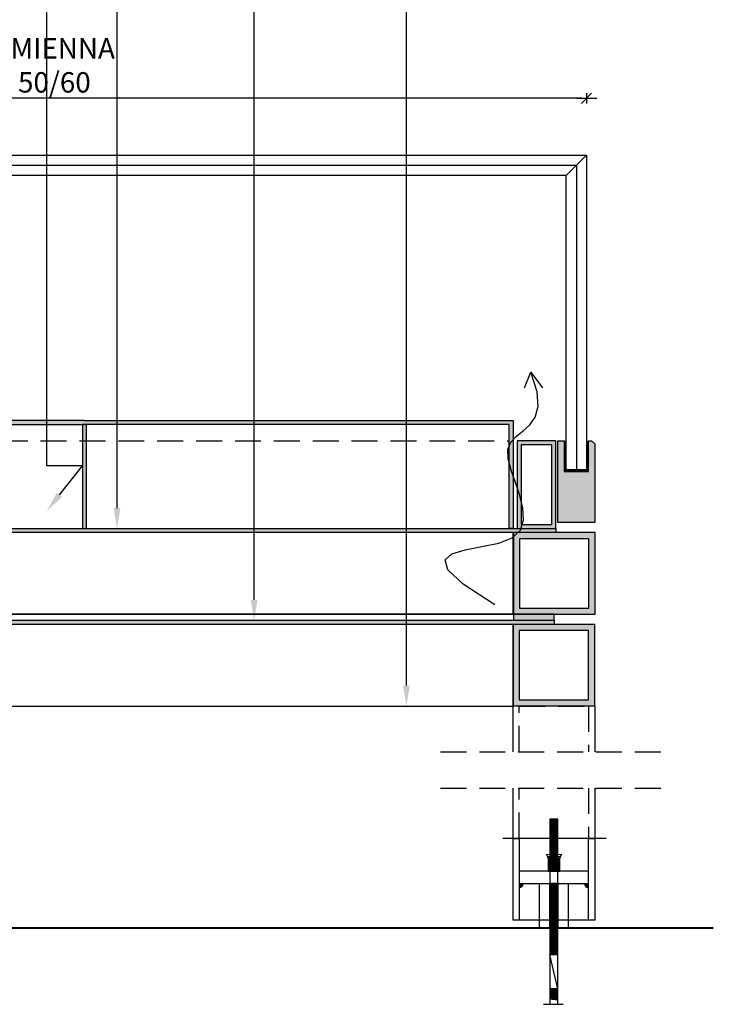
# Model space of a CAD drawing. Units: centimetres. Extents: x -13626 to 3450, y -2704 to 11539.
# Drawn here: x -335 to -301, y 2364 to 2412 of the extents above; entities that cross this region are included whole.
import ezdxf
from ezdxf import colors
from ezdxf.entities.mleader import LeaderData, LeaderLine
from ezdxf.math import Vec2, Vec3

# ---------------------------------------------------------------- set-up
doc = ezdxf.new("R2010")
doc.units = ezdxf.units.CM
doc.linetypes.add('DASHED', pattern=[19.05, 12.7, -6.35])
for name, color, linetype in [('A.ME.WI4', 8, 'Continuous'), ('A_02_przekroj', 4, 'Continuous'), ('A_10_zelbet', 1, 'Continuous'), ('A_12_okna', 3, 'Continuous'), ('A_20_widok', 152, 'Continuous'), ('A_20_widok_powyzej', 5, 'DASHED'), ('A_40_opis', 3, 'Continuous'), ('A_44_wymiary', 145, 'Continuous'), ('A_80_meble', 161, 'Continuous')]:
    doc.layers.add(name, color=color, linetype=linetype)
doc.styles.add('PL_TXT_5', font='romans.shx', dxfattribs={"width": 0.6, "height": 1})
doc.styles.get("Standard").update_dxf_attribs({"font": 'arial.ttf'})
doc.dimstyles.new('PL_DIM_5', dxfattribs={"dimtxt": 1, "dimasz": 0.25, "dimexe": 0, "dimexo": 0, "dimgap": 0.25, "dimtad": 1, "dimdec": 1, "dimrnd": 0.1, "dimdsep": 46, "dimtxsty": 'PL_TXT_5', "dimblk": 'KRES', "dimcen": 0, "dimse1": 1, "dimse2": 1, "dimclrd": 256, "dimclre": 256, "dimclrt": 3, "dimazin": 0, "dimtfac": 1, "dimtdec": 1, "dimtofl": 0, "dimtmove": 2, "dimatfit": 3, "dimldrblk": 'KRES', "dimfxl": 1, "dimtolj": 1, "dimarcsym": 0})

# ---------------------------------------------------------------- blocks, each defined once
blk = doc.blocks.new('KRES')
for p, q in [((-2, 0), (2, 0)), ((1, 1), (-1, -1)), ((0, 1), (0, -1))]:
    blk.add_line(p, q)
blk = doc.blocks.new('*D1117')
at = {"layer": 'A_44_wymiary', "lineweight": -2, "transparency": 16777216}
blk.add_line((-307.149, 2408.277), (-355.849, 2408.277), dxfattribs=at)
at = {"layer": 'A_44_wymiary', "lineweight": -2, "transparency": 16777216, "xscale": 0.25, "yscale": 0.25, "zscale": 0.25, "rotation": 180}
blk.add_blockref('KRES', (-356.099, 2408.277), dxfattribs=at)
at = {"layer": 'A_44_wymiary', "lineweight": -2, "transparency": 16777216, "xscale": 0.25, "yscale": 0.25, "zscale": 0.25}
blk.add_blockref('KRES', (-306.899, 2408.277), dxfattribs=at)
at = {"layer": 'A_44_wymiary', "color": 3, "transparency": 16777216, "insert": (-332.978, 2409.893), "char_height": 1, "attachment_point": 5, "style": 'PL_TXT_5'}
blk.add_mtext('\\A1;ZMIENNA 50/60', dxfattribs=at)

msp = doc.modelspace()

# ---------------------------------------------------------------- hatches: boundary and pattern name
at = {"layer": 'A_20_widok', "transparency": 33554559}
h = msp.add_hatch(color=256, dxfattribs=at)
h.dxf.hatch_style = 1
h.paths.add_polyline_path([(-331.6, 2387.193), (-331.4, 2387.193), (-331.4, 2392.293), (-331.6, 2392.293)], flags=17)
h.paths.add_polyline_path([(-331.5, 2392.493), (-352.501, 2392.493), (-352.501, 2390.393), (-352.501, 2387.193), (-352.301, 2387.193), (-352.301, 2392.293), (-331.5, 2392.293), (-310.698, 2392.293), (-310.698, 2387.193), (-310.498, 2387.193), (-310.498, 2390.393), (-310.498, 2392.493)])
h = msp.add_hatch(color=256, dxfattribs=at)
h.dxf.hatch_style = 1
h.paths.add_polyline_path([(-308.599, 2391.293), (-310.098, 2391.293), (-310.098, 2387.393), (-308.599, 2387.393)], flags=16)
h.paths.add_polyline_path([(-308.399, 2391.493), (-310.298, 2391.493), (-310.298, 2387.193), (-308.399, 2387.193)])
h = msp.add_hatch(color=256, dxfattribs=at)
h.dxf.hatch_style = 1
h.paths.add_polyline_path([(-307.999, 2391.493), (-307.999, 2389.994), (-306.799, 2389.994), (-306.799, 2391.493), (-306.649, 2391.493), (-306.499, 2391.343), (-306.499, 2387.493), (-308.299, 2387.493), (-308.299, 2390.493), (-308.299, 2391.493)])
h = msp.add_hatch(color=256, dxfattribs=at)
h.dxf.hatch_style = 1
h.paths.add_polyline_path([(-308.399, 2386.993), (-354.599, 2386.993), (-354.599, 2387.193), (-308.399, 2387.193)])
h = msp.add_hatch(color=256, dxfattribs=at)
h.dxf.hatch_style = 1
h.paths.add_polyline_path([(-310.181, 2383.294), (-306.782, 2383.294), (-306.782, 2386.693), (-310.181, 2386.693)], flags=16)
h.paths.add_polyline_path([(-310.481, 2382.994), (-306.482, 2382.994), (-306.482, 2386.993), (-310.481, 2386.993)])
h = msp.add_hatch(color=256, dxfattribs=at)
h.dxf.hatch_style = 1
h.paths.add_polyline_path([(-354.499, 2382.694), (-352.501, 2382.694), (-352.501, 2382.994), (-354.499, 2382.994)])
h.paths.add_polyline_path([(-308.482, 2382.494), (-354.499, 2382.494), (-354.499, 2382.694), (-308.482, 2382.694)])
h.paths.add_polyline_path([(-310.48, 2382.694), (-308.482, 2382.694), (-308.482, 2382.994), (-310.48, 2382.994)])
h = msp.add_hatch(color=256, dxfattribs=at)
h.dxf.hatch_style = 1
h.paths.add_polyline_path([(-310.198, 2378.796), (-306.799, 2378.796), (-306.799, 2382.194), (-310.198, 2382.194)], flags=16)
h.paths.add_polyline_path([(-310.498, 2378.496), (-306.499, 2378.496), (-306.499, 2382.494), (-310.498, 2382.494)])
at = {"layer": 'A_20_widok', "transparency": 33554687}
h = msp.add_hatch(color=256, dxfattribs=at)
h.dxf.hatch_style = 1
h.paths.add_polyline_path([(-310.199, 2369.794), (-309.999, 2369.794, -0.414214), (-310.199, 2369.594)])
h = msp.add_hatch(color=256, dxfattribs=at)
h.dxf.hatch_style = 1
h.paths.add_polyline_path([(-306.999, 2369.794, 0.414214), (-306.799, 2369.594), (-306.799, 2369.794)])

# ---------------------------------------------------------------- linework, layer by layer
at = {"layer": 'A.ME.WI4', "ltscale": 0.1}
msp.add_lwpolyline([(-311.399, 2383.447), (-312.942, 2384.461), (-313.702, 2385.174), (-313.834, 2385.651), (-313.495, 2385.956), (-312.84, 2386.153), (-312.025, 2386.305), (-311.205, 2386.477), (-310.536, 2386.731), (-310.138, 2387.116), (-309.984, 2387.614), (-310.014, 2388.191), (-310.165, 2388.812), (-310.377, 2389.446), (-310.586, 2390.056), (-310.732, 2390.61), (-310.753, 2391.074), (-310.607, 2391.428), (-310.338, 2391.711), (-310.007, 2391.975), (-309.677, 2392.272), (-309.412, 2392.656), (-309.273, 2393.179), (-309.324, 2393.894), (-309.627, 2394.853)], dxfattribs=at)
at = {"layer": 'A_02_przekroj', "ltscale": 0.1}
for p, q in [((-306.499, 2386.993), (-310.498, 2386.993)), ((-306.482, 2386.993), (-310.481, 2386.993)), ((-306.799, 2370.394), (-310.199, 2370.394)), ((-310.199, 2370.294), (-310.199, 2369.794)), ((-306.799, 2369.794), (-306.799, 2370.294)), ((-310.199, 2369.794), (-306.799, 2369.794))]:
    msp.add_line(p, q, dxfattribs=at)
for points in [[(-307.899, 2390.093), (-307.899, 2404.493), (-355.099, 2404.493), (-355.099, 2390.093), (-356.099, 2390.093), (-356.099, 2405.493), (-306.899, 2405.493), (-306.899, 2390.093)], [(-331.5, 2392.493), (-352.501, 2392.493), (-352.501, 2390.393), (-352.501, 2390.393), (-352.501, 2387.193), (-352.301, 2387.193), (-352.301, 2392.293), (-331.5, 2392.293)], [(-331.5, 2392.493), (-310.498, 2392.493), (-310.498, 2390.393), (-310.498, 2390.393), (-310.498, 2387.193), (-310.698, 2387.193), (-310.698, 2392.293), (-331.5, 2392.293)], [(-307.949, 2391.493), (-307.949, 2390.043), (-306.849, 2390.043), (-306.849, 2391.493)], [(-307.899, 2390.093), (-306.899, 2390.093)]]:
    msp.add_lwpolyline(points, dxfattribs=at)
for points in [[(-331.6, 2387.193), (-331.4, 2387.193), (-331.4, 2392.293), (-331.6, 2392.293)], [(-308.399, 2391.493), (-310.298, 2391.493), (-310.298, 2387.193), (-308.399, 2387.193)], [(-308.599, 2391.293), (-310.098, 2391.293), (-310.098, 2387.393), (-308.599, 2387.393)], [(-307.999, 2391.493), (-307.999, 2389.993), (-306.799, 2389.993), (-306.799, 2391.493), (-306.649, 2391.493), (-306.499, 2391.343), (-306.499, 2387.493), (-308.299, 2387.493), (-308.299, 2387.493), (-308.299, 2389.993), (-308.299, 2389.993), (-308.299, 2391.493), (-307.999, 2391.493)], [(-308.399, 2386.993), (-354.599, 2386.993), (-354.599, 2387.193), (-308.399, 2387.193)], [(-352.501, 2382.993), (-310.498, 2382.993), (-310.498, 2386.993), (-352.501, 2386.993)], [(-310.481, 2382.994), (-306.482, 2382.994), (-306.482, 2386.993), (-310.481, 2386.993)], [(-310.181, 2383.294), (-306.782, 2383.294), (-306.782, 2386.693), (-310.181, 2386.693)], [(-310.48, 2382.694), (-308.482, 2382.694), (-308.482, 2382.994), (-310.48, 2382.994)], [(-308.482, 2382.494), (-354.499, 2382.494), (-354.499, 2382.694), (-308.482, 2382.694)], [(-352.501, 2378.494), (-310.498, 2378.494), (-310.498, 2382.494), (-352.501, 2382.494)], [(-310.498, 2378.496), (-306.499, 2378.496), (-306.499, 2382.494), (-310.498, 2382.494)], [(-310.198, 2378.796), (-306.799, 2378.796), (-306.799, 2382.194), (-310.198, 2382.194)], [(-309.199, 2369.794), (-307.799, 2369.794), (-307.799, 2367.619), (-309.199, 2367.619)]]:
    msp.add_lwpolyline(points, close=True, dxfattribs=at)
at = {"layer": 'A_10_zelbet', "ltscale": 0.1, "const_width": 0.1}
msp.add_lwpolyline([(-362.316, 2367.617), (-300.688, 2367.617)], dxfattribs=at)
at = {"layer": 'A_12_okna', "ltscale": 0.1, "transparency": 33554687}
msp.add_line((-307.899, 2404.493), (-306.899, 2405.493), dxfattribs=at)
msp.add_lwpolyline([(-355.599, 2390.093), (-355.599, 2404.993), (-307.399, 2404.993), (-307.399, 2390.093)], dxfattribs=at)
at = {"layer": 'A_20_widok', "ltscale": 0.1}
for p, q in [((-308.699, 2372.944), (-308.699, 2363.874)), ((-308.299, 2372.944), (-308.699, 2372.944)), ((-308.299, 2372.894), (-308.699, 2372.944)), ((-308.299, 2372.894), (-308.699, 2372.894)), ((-308.299, 2372.844), (-308.699, 2372.894)), ((-308.299, 2372.894), (-308.699, 2372.894)), ((-308.299, 2372.894), (-308.699, 2372.894)), ((-308.299, 2372.844), (-308.699, 2372.844)), ((-308.299, 2372.794), (-308.699, 2372.844)), ((-308.299, 2372.844), (-308.699, 2372.844)), ((-308.299, 2372.844), (-308.699, 2372.844)), ((-308.299, 2363.874), (-308.299, 2372.944)), ((-308.299, 2372.794), (-308.699, 2372.794)), ((-308.299, 2372.744), (-308.699, 2372.794)), ((-308.299, 2372.794), (-308.699, 2372.794)), ((-308.299, 2372.794), (-308.699, 2372.794)), ((-308.299, 2372.744), (-308.699, 2372.744)), ((-308.299, 2372.744), (-308.699, 2372.744)), ((-308.299, 2372.694), (-308.699, 2372.744)), ((-308.299, 2372.694), (-308.699, 2372.694)), ((-308.299, 2372.644), (-308.699, 2372.694)), ((-308.299, 2372.644), (-308.699, 2372.644)), ((-308.299, 2372.594), (-308.699, 2372.644)), ((-308.299, 2372.594), (-308.699, 2372.594)), ((-308.299, 2372.544), (-308.699, 2372.594)), ((-308.299, 2372.594), (-308.699, 2372.594)), ((-308.299, 2372.594), (-308.699, 2372.594)), ((-308.299, 2372.544), (-308.699, 2372.544)), ((-308.299, 2372.494), (-308.699, 2372.544)), ((-308.299, 2372.544), (-308.699, 2372.544)), ((-308.299, 2372.544), (-308.699, 2372.544)), ((-308.299, 2372.494), (-308.699, 2372.494)), ((-308.299, 2372.444), (-308.699, 2372.494)), ((-308.299, 2372.494), (-308.699, 2372.494)), ((-308.299, 2372.494), (-308.699, 2372.494)), ((-308.299, 2372.444), (-308.699, 2372.444)), ((-308.299, 2372.444), (-308.699, 2372.444)), ((-308.299, 2372.394), (-308.699, 2372.444)), ((-308.299, 2372.394), (-308.699, 2372.394)), ((-308.299, 2372.344), (-308.699, 2372.394)), ((-308.299, 2372.344), (-308.699, 2372.344)), ((-308.299, 2372.294), (-308.699, 2372.344)), ((-305.999, 2372.001), (-310.999, 2372.001)), ((-305.944, 2372.001), (-310.885, 2372.001)), ((-308.299, 2372.294), (-308.699, 2372.294)), ((-308.299, 2372.244), (-308.699, 2372.294)), ((-308.299, 2372.244), (-308.699, 2372.244)), ((-308.299, 2372.194), (-308.699, 2372.244)), ((-308.299, 2372.244), (-308.699, 2372.244)), ((-308.299, 2372.244), (-308.699, 2372.244)), ((-308.299, 2372.194), (-308.699, 2372.194)), ((-308.299, 2372.144), (-308.699, 2372.194)), ((-308.299, 2372.194), (-308.699, 2372.194)), ((-308.299, 2372.194), (-308.699, 2372.194)), ((-308.299, 2372.144), (-308.699, 2372.144)), ((-308.299, 2372.094), (-308.699, 2372.144)), ((-308.299, 2372.144), (-308.699, 2372.144)), ((-308.299, 2372.144), (-308.699, 2372.144)), ((-308.299, 2372.094), (-308.699, 2372.094)), ((-308.299, 2372.094), (-308.699, 2372.094)), ((-308.299, 2372.044), (-308.699, 2372.094)), ((-308.299, 2372.044), (-308.699, 2372.044)), ((-308.299, 2371.994), (-308.699, 2372.044)), ((-308.299, 2371.994), (-308.699, 2371.994)), ((-308.299, 2371.944), (-308.699, 2371.994)), ((-308.299, 2371.944), (-308.699, 2371.944)), ((-308.299, 2371.894), (-308.699, 2371.944)), ((-308.299, 2371.944), (-308.699, 2371.944)), ((-308.299, 2371.944), (-308.699, 2371.944)), ((-308.299, 2371.894), (-308.699, 2371.894)), ((-308.299, 2371.844), (-308.699, 2371.894)), ((-308.299, 2371.894), (-308.699, 2371.894)), ((-308.299, 2371.894), (-308.699, 2371.894)), ((-308.299, 2371.844), (-308.699, 2371.844)), ((-308.299, 2371.794), (-308.699, 2371.844)), ((-308.299, 2371.844), (-308.699, 2371.844)), ((-308.299, 2371.844), (-308.699, 2371.844)), ((-308.299, 2371.794), (-308.699, 2371.794)), ((-308.299, 2371.794), (-308.699, 2371.794)), ((-308.299, 2371.744), (-308.699, 2371.794)), ((-308.299, 2371.744), (-308.699, 2371.744)), ((-308.299, 2371.694), (-308.699, 2371.744)), ((-308.299, 2371.694), (-308.699, 2371.694)), ((-308.299, 2371.644), (-308.699, 2371.694)), ((-308.299, 2371.644), (-308.699, 2371.644)), ((-308.299, 2371.594), (-308.699, 2371.644)), ((-308.299, 2371.594), (-308.699, 2371.594)), ((-308.299, 2371.544), (-308.699, 2371.594)), ((-308.299, 2371.594), (-308.699, 2371.594)), ((-308.299, 2371.594), (-308.699, 2371.594)), ((-308.299, 2371.544), (-308.699, 2371.544)), ((-308.299, 2371.494), (-308.699, 2371.544)), ((-308.299, 2371.544), (-308.699, 2371.544)), ((-308.299, 2371.544), (-308.699, 2371.544)), ((-308.299, 2371.494), (-308.699, 2371.494)), ((-308.299, 2371.444), (-308.699, 2371.494)), ((-308.299, 2371.494), (-308.699, 2371.494)), ((-308.299, 2371.494), (-308.699, 2371.494)), ((-308.299, 2371.444), (-308.699, 2371.444)), ((-308.299, 2371.444), (-308.699, 2371.444)), ((-308.299, 2371.394), (-308.699, 2371.444)), ((-308.299, 2371.394), (-308.699, 2371.394)), ((-308.299, 2371.344), (-308.699, 2371.394)), ((-308.299, 2371.344), (-308.699, 2371.344)), ((-308.299, 2371.294), (-308.699, 2371.344)), ((-308.299, 2371.294), (-308.699, 2371.294)), ((-308.299, 2371.244), (-308.699, 2371.294)), ((-308.299, 2371.294), (-308.699, 2371.294)), ((-308.299, 2371.294), (-308.699, 2371.294)), ((-308.299, 2371.244), (-308.699, 2371.244)), ((-308.299, 2371.194), (-308.699, 2371.244)), ((-308.299, 2371.244), (-308.699, 2371.244)), ((-308.299, 2371.244), (-308.699, 2371.244)), ((-308.299, 2371.194), (-308.699, 2371.194)), ((-308.299, 2371.144), (-308.699, 2371.194)), ((-308.299, 2371.194), (-308.699, 2371.194)), ((-308.299, 2371.194), (-308.699, 2371.194)), ((-308.299, 2371.144), (-308.699, 2371.144)), ((-308.299, 2371.144), (-308.699, 2371.144)), ((-308.299, 2371.094), (-308.699, 2371.144)), ((-308.299, 2371.094), (-308.699, 2371.094)), ((-308.299, 2371.044), (-308.699, 2371.094)), ((-308.299, 2371.044), (-308.699, 2371.044)), ((-308.299, 2370.994), (-308.699, 2371.044)), ((-308.299, 2370.994), (-308.699, 2370.994)), ((-308.299, 2370.944), (-308.699, 2370.994)), ((-308.299, 2370.944), (-308.699, 2370.944)), ((-308.299, 2370.894), (-308.699, 2370.944)), ((-308.299, 2370.944), (-308.699, 2370.944)), ((-308.299, 2370.944), (-308.699, 2370.944)), ((-308.299, 2370.894), (-308.699, 2370.894)), ((-308.299, 2370.844), (-308.699, 2370.894)), ((-308.299, 2370.894), (-308.699, 2370.894)), ((-308.299, 2370.894), (-308.699, 2370.894)), ((-308.299, 2370.844), (-308.699, 2370.844)), ((-308.299, 2370.794), (-308.699, 2370.844)), ((-308.299, 2370.844), (-308.699, 2370.844)), ((-308.299, 2370.844), (-308.699, 2370.844)), ((-308.299, 2370.794), (-308.699, 2370.794)), ((-308.299, 2370.794), (-308.699, 2370.794)), ((-308.299, 2370.744), (-308.699, 2370.794)), ((-308.299, 2370.744), (-308.699, 2370.744)), ((-308.299, 2370.694), (-308.699, 2370.744)), ((-308.299, 2370.694), (-308.699, 2370.694)), ((-308.299, 2370.644), (-308.699, 2370.694)), ((-308.299, 2370.644), (-308.699, 2370.644)), ((-308.299, 2370.594), (-308.699, 2370.644)), ((-308.299, 2370.644), (-308.699, 2370.644)), ((-308.299, 2370.644), (-308.699, 2370.644)), ((-308.299, 2370.594), (-308.699, 2370.594)), ((-308.299, 2370.544), (-308.699, 2370.594)), ((-308.299, 2370.594), (-308.699, 2370.594)), ((-308.299, 2370.594), (-308.699, 2370.594)), ((-308.299, 2370.544), (-308.699, 2370.544)), ((-308.299, 2370.494), (-308.699, 2370.544)), ((-308.299, 2370.544), (-308.699, 2370.544)), ((-308.299, 2370.544), (-308.699, 2370.544)), ((-308.299, 2370.494), (-308.699, 2370.494)), ((-308.299, 2370.494), (-308.699, 2370.494)), ((-308.299, 2370.444), (-308.699, 2370.494)), ((-308.299, 2370.444), (-308.699, 2370.444)), ((-308.299, 2370.394), (-308.699, 2370.444)), ((-308.299, 2370.394), (-308.699, 2370.394)), ((-308.699, 2369.794), (-308.699, 2363.923)), ((-308.299, 2369.794), (-308.699, 2369.794)), ((-308.299, 2369.744), (-308.699, 2369.794)), ((-308.299, 2369.744), (-308.699, 2369.744)), ((-308.299, 2369.694), (-308.699, 2369.744)), ((-308.299, 2369.744), (-308.699, 2369.744)), ((-308.299, 2369.744), (-308.699, 2369.744)), ((-308.299, 2369.694), (-308.699, 2369.694)), ((-308.299, 2369.644), (-308.699, 2369.694)), ((-308.299, 2369.694), (-308.699, 2369.694)), ((-308.299, 2369.694), (-308.699, 2369.694)), ((-308.299, 2369.644), (-308.699, 2369.644)), ((-308.299, 2369.594), (-308.699, 2369.644)), ((-308.299, 2369.644), (-308.699, 2369.644)), ((-308.299, 2369.644), (-308.699, 2369.644)), ((-308.299, 2369.594), (-308.699, 2369.594)), ((-308.299, 2369.594), (-308.699, 2369.594)), ((-308.299, 2369.544), (-308.699, 2369.594)), ((-308.299, 2369.544), (-308.699, 2369.544)), ((-308.299, 2369.494), (-308.699, 2369.544)), ((-308.299, 2369.494), (-308.699, 2369.494)), ((-308.299, 2369.444), (-308.699, 2369.494)), ((-308.299, 2369.444), (-308.699, 2369.444)), ((-308.299, 2369.394), (-308.699, 2369.444)), ((-308.299, 2369.444), (-308.699, 2369.444)), ((-308.299, 2369.444), (-308.699, 2369.444)), ((-308.299, 2363.923), (-308.299, 2369.794)), ((-308.299, 2369.394), (-308.699, 2369.394)), ((-308.299, 2369.344), (-308.699, 2369.394)), ((-308.299, 2369.394), (-308.699, 2369.394)), ((-308.299, 2369.394), (-308.699, 2369.394)), ((-308.299, 2369.344), (-308.699, 2369.344)), ((-308.299, 2369.294), (-308.699, 2369.344)), ((-308.299, 2369.344), (-308.699, 2369.344)), ((-308.299, 2369.344), (-308.699, 2369.344)), ((-308.299, 2369.294), (-308.699, 2369.294)), ((-308.299, 2369.294), (-308.699, 2369.294)), ((-308.299, 2369.244), (-308.699, 2369.294)), ((-308.299, 2369.244), (-308.699, 2369.244)), ((-308.299, 2369.194), (-308.699, 2369.244)), ((-308.299, 2369.194), (-308.699, 2369.194)), ((-308.299, 2369.144), (-308.699, 2369.194)), ((-308.299, 2369.144), (-308.699, 2369.144)), ((-308.299, 2369.094), (-308.699, 2369.144)), ((-308.299, 2369.094), (-308.699, 2369.094)), ((-308.299, 2369.044), (-308.699, 2369.094)), ((-308.299, 2369.094), (-308.699, 2369.094)), ((-308.299, 2369.094), (-308.699, 2369.094)), ((-308.299, 2369.044), (-308.699, 2369.044)), ((-308.299, 2368.994), (-308.699, 2369.044)), ((-308.299, 2369.044), (-308.699, 2369.044)), ((-308.299, 2369.044), (-308.699, 2369.044)), ((-308.299, 2368.994), (-308.699, 2368.994)), ((-308.299, 2368.944), (-308.699, 2368.994)), ((-308.299, 2368.994), (-308.699, 2368.994)), ((-308.299, 2368.994), (-308.699, 2368.994)), ((-308.299, 2368.944), (-308.699, 2368.944)), ((-308.299, 2368.944), (-308.699, 2368.944)), ((-308.299, 2368.894), (-308.699, 2368.944)), ((-308.299, 2368.894), (-308.699, 2368.894)), ((-308.299, 2368.844), (-308.699, 2368.894)), ((-308.299, 2368.844), (-308.699, 2368.844)), ((-308.299, 2368.794), (-308.699, 2368.844)), ((-308.299, 2368.794), (-308.699, 2368.794)), ((-308.299, 2368.744), (-308.699, 2368.794)), ((-308.299, 2368.794), (-308.699, 2368.794)), ((-308.299, 2368.794), (-308.699, 2368.794)), ((-308.299, 2368.744), (-308.699, 2368.744)), ((-308.299, 2368.694), (-308.699, 2368.744)), ((-308.299, 2368.744), (-308.699, 2368.744)), ((-308.299, 2368.744), (-308.699, 2368.744)), ((-308.299, 2368.694), (-308.699, 2368.694)), ((-308.299, 2368.644), (-308.699, 2368.694)), ((-308.299, 2368.694), (-308.699, 2368.694)), ((-308.299, 2368.694), (-308.699, 2368.694)), ((-308.299, 2368.644), (-308.699, 2368.644)), ((-308.299, 2368.644), (-308.699, 2368.644)), ((-308.299, 2368.594), (-308.699, 2368.644)), ((-308.299, 2368.594), (-308.699, 2368.594)), ((-308.299, 2368.544), (-308.699, 2368.594)), ((-308.299, 2368.544), (-308.699, 2368.544)), ((-308.299, 2368.494), (-308.699, 2368.544)), ((-308.299, 2368.494), (-308.699, 2368.494)), ((-308.299, 2368.444), (-308.699, 2368.494)), ((-308.299, 2368.444), (-308.699, 2368.444)), ((-308.299, 2368.394), (-308.699, 2368.444)), ((-308.299, 2368.444), (-308.699, 2368.444)), ((-308.299, 2368.444), (-308.699, 2368.444)), ((-308.299, 2368.394), (-308.699, 2368.394)), ((-308.299, 2368.344), (-308.699, 2368.394)), ((-308.299, 2368.394), (-308.699, 2368.394)), ((-308.299, 2368.394), (-308.699, 2368.394)), ((-308.299, 2368.344), (-308.699, 2368.344)), ((-308.299, 2368.294), (-308.699, 2368.344)), ((-308.299, 2368.344), (-308.699, 2368.344)), ((-308.299, 2368.344), (-308.699, 2368.344)), ((-308.299, 2368.294), (-308.699, 2368.294)), ((-308.299, 2368.294), (-308.699, 2368.294)), ((-308.299, 2368.244), (-308.699, 2368.294)), ((-308.299, 2368.244), (-308.699, 2368.244)), ((-308.299, 2368.194), (-308.699, 2368.244)), ((-308.299, 2368.194), (-308.699, 2368.194)), ((-308.299, 2368.144), (-308.699, 2368.194)), ((-308.299, 2368.144), (-308.699, 2368.144)), ((-308.299, 2368.094), (-308.699, 2368.144)), ((-308.299, 2368.144), (-308.699, 2368.144)), ((-308.299, 2368.144), (-308.699, 2368.144)), ((-308.299, 2368.094), (-308.699, 2368.094)), ((-308.299, 2368.044), (-308.699, 2368.094)), ((-308.299, 2368.094), (-308.699, 2368.094)), ((-308.299, 2368.094), (-308.699, 2368.094)), ((-308.299, 2368.044), (-308.699, 2368.044)), ((-308.299, 2367.994), (-308.699, 2368.044)), ((-308.299, 2368.044), (-308.699, 2368.044)), ((-308.299, 2368.044), (-308.699, 2368.044)), ((-308.299, 2367.994), (-308.699, 2367.994)), ((-308.299, 2367.994), (-308.699, 2367.994)), ((-308.299, 2367.944), (-308.699, 2367.994)), ((-308.299, 2367.944), (-308.699, 2367.944)), ((-308.299, 2367.894), (-308.699, 2367.944)), ((-308.299, 2367.894), (-308.699, 2367.894)), ((-308.299, 2367.844), (-308.699, 2367.894)), ((-308.299, 2367.844), (-308.699, 2367.844)), ((-308.299, 2367.794), (-308.699, 2367.844)), ((-308.299, 2367.794), (-308.699, 2367.794)), ((-308.299, 2367.744), (-308.699, 2367.794)), ((-308.299, 2367.794), (-308.699, 2367.794)), ((-308.299, 2367.794), (-308.699, 2367.794)), ((-308.299, 2367.744), (-308.699, 2367.744)), ((-308.299, 2367.694), (-308.699, 2367.744)), ((-308.299, 2367.744), (-308.699, 2367.744)), ((-308.299, 2367.744), (-308.699, 2367.744)), ((-308.299, 2367.694), (-308.699, 2367.694)), ((-308.299, 2367.644), (-308.699, 2367.694)), ((-308.299, 2367.694), (-308.699, 2367.694)), ((-308.299, 2367.694), (-308.699, 2367.694)), ((-308.299, 2367.644), (-308.699, 2367.644)), ((-308.299, 2367.644), (-308.699, 2367.644)), ((-308.299, 2367.594), (-308.699, 2367.644)), ((-308.299, 2367.594), (-308.699, 2367.594)), ((-308.299, 2367.544), (-308.699, 2367.594)), ((-308.299, 2367.544), (-308.699, 2367.544)), ((-308.299, 2367.494), (-308.699, 2367.544)), ((-308.299, 2367.494), (-308.699, 2367.494)), ((-308.299, 2367.444), (-308.699, 2367.494)), ((-308.299, 2367.494), (-308.699, 2367.494)), ((-308.299, 2367.494), (-308.699, 2367.494)), ((-308.299, 2367.444), (-308.699, 2367.444)), ((-308.299, 2367.394), (-308.699, 2367.444)), ((-308.299, 2367.444), (-308.699, 2367.444)), ((-308.299, 2367.444), (-308.699, 2367.444)), ((-308.299, 2367.394), (-308.699, 2367.394)), ((-308.299, 2367.344), (-308.699, 2367.394)), ((-308.299, 2367.394), (-308.699, 2367.394)), ((-308.299, 2367.394), (-308.699, 2367.394)), ((-308.299, 2367.344), (-308.699, 2367.344)), ((-308.299, 2367.344), (-308.699, 2367.344)), ((-308.299, 2367.294), (-308.699, 2367.344)), ((-308.299, 2367.294), (-308.699, 2367.294)), ((-308.299, 2367.244), (-308.699, 2367.294)), ((-308.299, 2367.244), (-308.699, 2367.244)), ((-308.299, 2367.194), (-308.699, 2367.244)), ((-308.299, 2367.194), (-308.699, 2367.194)), ((-308.299, 2367.144), (-308.699, 2367.194)), ((-308.299, 2367.194), (-308.699, 2367.194)), ((-308.299, 2367.194), (-308.699, 2367.194)), ((-308.299, 2367.144), (-308.699, 2367.144)), ((-308.299, 2367.094), (-308.699, 2367.144)), ((-308.299, 2367.144), (-308.699, 2367.144)), ((-308.299, 2367.144), (-308.699, 2367.144)), ((-308.299, 2367.094), (-308.699, 2367.094)), ((-308.299, 2367.044), (-308.699, 2367.094)), ((-308.299, 2367.094), (-308.699, 2367.094)), ((-308.299, 2367.094), (-308.699, 2367.094)), ((-308.299, 2367.044), (-308.699, 2367.044)), ((-308.299, 2367.044), (-308.699, 2367.044)), ((-308.299, 2366.994), (-308.699, 2367.044)), ((-308.299, 2366.994), (-308.699, 2366.994)), ((-308.299, 2366.944), (-308.699, 2366.994)), ((-308.299, 2366.944), (-308.699, 2366.944)), ((-308.299, 2366.894), (-308.699, 2366.944)), ((-308.299, 2366.894), (-308.699, 2366.894)), ((-308.299, 2366.844), (-308.699, 2366.894)), ((-308.299, 2366.894), (-308.699, 2366.894)), ((-308.299, 2366.894), (-308.699, 2366.894)), ((-308.299, 2366.844), (-308.699, 2366.844)), ((-308.299, 2366.794), (-308.699, 2366.844)), ((-308.299, 2366.844), (-308.699, 2366.844)), ((-308.299, 2366.844), (-308.699, 2366.844)), ((-308.299, 2366.794), (-308.699, 2366.794)), ((-308.299, 2366.744), (-308.699, 2366.794)), ((-308.299, 2366.794), (-308.699, 2366.794)), ((-308.299, 2366.794), (-308.699, 2366.794)), ((-308.299, 2366.744), (-308.699, 2366.744)), ((-308.299, 2366.744), (-308.699, 2366.744)), ((-308.299, 2366.694), (-308.699, 2366.744)), ((-308.299, 2366.694), (-308.699, 2366.694)), ((-308.299, 2366.644), (-308.699, 2366.694)), ((-308.299, 2366.644), (-308.699, 2366.644)), ((-308.299, 2366.594), (-308.699, 2366.644)), ((-308.299, 2366.594), (-308.699, 2366.594)), ((-308.299, 2366.544), (-308.699, 2366.594)), ((-308.299, 2366.594), (-308.699, 2366.594)), ((-308.299, 2366.594), (-308.699, 2366.594)), ((-308.299, 2366.544), (-308.699, 2366.544)), ((-308.299, 2366.494), (-308.699, 2366.544)), ((-308.299, 2366.544), (-308.699, 2366.544)), ((-308.299, 2366.544), (-308.699, 2366.544)), ((-308.299, 2366.494), (-308.699, 2366.494)), ((-308.299, 2366.444), (-308.699, 2366.494)), ((-308.299, 2366.494), (-308.699, 2366.494)), ((-308.299, 2366.494), (-308.699, 2366.494)), ((-308.299, 2366.444), (-308.699, 2366.444)), ((-308.299, 2366.444), (-308.699, 2366.444)), ((-308.299, 2366.394), (-308.699, 2366.444)), ((-308.299, 2366.394), (-308.699, 2366.394)), ((-308.299, 2366.344), (-308.699, 2366.394)), ((-308.299, 2366.344), (-308.699, 2366.344)), ((-308.299, 2366.294), (-308.699, 2366.344)), ((-308.299, 2366.294), (-308.699, 2366.294)), ((-308.299, 2364.63), (-308.699, 2366.294)), ((-308.299, 2366.294), (-308.699, 2366.294)), ((-308.299, 2366.294), (-308.699, 2366.294)), ((-308.299, 2364.63), (-308.699, 2364.63)), ((-308.299, 2364.58), (-308.699, 2364.63)), ((-308.299, 2364.63), (-308.699, 2364.63)), ((-308.299, 2364.63), (-308.699, 2364.63)), ((-308.299, 2364.58), (-308.699, 2364.58)), ((-308.299, 2364.53), (-308.699, 2364.58)), ((-308.299, 2364.58), (-308.699, 2364.58)), ((-308.299, 2364.58), (-308.699, 2364.58)), ((-308.299, 2364.53), (-308.699, 2364.53)), ((-308.299, 2364.53), (-308.699, 2364.53)), ((-308.299, 2364.48), (-308.699, 2364.53)), ((-308.299, 2364.48), (-308.699, 2364.48)), ((-308.299, 2364.43), (-308.699, 2364.48)), ((-308.299, 2364.43), (-308.699, 2364.43)), ((-308.299, 2364.38), (-308.699, 2364.43)), ((-308.299, 2364.38), (-308.699, 2364.38)), ((-308.299, 2364.33), (-308.699, 2364.38)), ((-308.299, 2364.38), (-308.699, 2364.38)), ((-308.299, 2364.38), (-308.699, 2364.38)), ((-308.299, 2364.33), (-308.699, 2364.33)), ((-308.299, 2364.28), (-308.699, 2364.33)), ((-308.299, 2364.33), (-308.699, 2364.33)), ((-308.299, 2364.33), (-308.699, 2364.33)), ((-308.299, 2364.28), (-308.699, 2364.28)), ((-308.299, 2364.23), (-308.699, 2364.28)), ((-308.299, 2364.28), (-308.699, 2364.28)), ((-308.299, 2364.28), (-308.699, 2364.28)), ((-308.299, 2364.23), (-308.699, 2364.23)), ((-308.299, 2364.23), (-308.699, 2364.23)), ((-308.299, 2364.18), (-308.699, 2364.23)), ((-308.299, 2364.18), (-308.699, 2364.18)), ((-308.299, 2364.13), (-308.699, 2364.18)), ((-308.299, 2364.13), (-308.699, 2364.13)), ((-308.299, 2364.08), (-308.699, 2364.13))]:
    msp.add_line(p, q, dxfattribs=at)
at = {"layer": 'A_20_widok', "linetype": 'Continuous', "ltscale": 0.1}
for p, q in [((-310.214, 2370.554), (-310.199, 2370.539)), ((-306.514, 2370.554), (-306.499, 2370.539))]:
    msp.add_line(p, q, dxfattribs=at)
at = {"layer": 'A_20_widok', "color": 145, "lineweight": 0, "ltscale": 0.1}
for p, q in [((-306.799, 2370.394), (-310.199, 2370.394)), ((-310.199, 2369.944), (-310.199, 2369.794)), ((-306.799, 2369.794), (-306.799, 2369.944)), ((-310.199, 2369.794), (-306.799, 2369.794))]:
    msp.add_line(p, q, dxfattribs=at)
at = {"layer": 'A_20_widok', "ltscale": 0.1}
for points in [[(-309.932, 2394.086), (-309.627, 2394.853), (-309.064, 2394.091)], [(-310.499, 2376.25), (-310.498, 2378.495), (-306.499, 2378.494), (-306.499, 2376.25)], [(-306.499, 2374.475), (-306.499, 2372.001), (-310.499, 2372.001), (-310.499, 2374.475)], [(-308.782, 2371.034), (-308.782, 2370.394), (-308.262, 2370.394), (-308.262, 2371.034)], [(-308.742, 2371.034), (-308.742, 2370.394), (-308.202, 2370.394), (-308.202, 2371.034)], [(-309.01, 2363.874), (-308.05, 2363.874)]]:
    msp.add_lwpolyline(points, dxfattribs=at)
at = {"layer": 'A_20_widok', "linetype": 'DASHED', "ltscale": 0.1}
msp.add_lwpolyline([(-352.701, 2391.493), (-310.698, 2391.493)], dxfattribs=at)
at = {"layer": 'A_20_widok'}
msp.add_lwpolyline([(-310.481, 2382.994), (-352.501, 2382.994)], dxfattribs=at)
at = {"layer": 'A_20_widok', "lineweight": 0, "ltscale": 0.1}
msp.add_lwpolyline([(-308.773, 2371.094), (-308.211, 2371.094), (-308.102, 2371.214), (-308.882, 2371.214)], close=True, dxfattribs=at)
at = {"layer": 'A_20_widok', "ltscale": 0.1}
for points in [[(-308.782, 2371.034), (-308.202, 2371.034), (-308.152, 2371.094), (-308.832, 2371.094)], [(-308.699, 2369.794), (-308.299, 2369.794), (-308.299, 2367.617), (-308.699, 2367.617)]]:
    msp.add_lwpolyline(points, close=True, dxfattribs=at)
at = {"layer": 'A_20_widok'}
for centre, start, end in [((-310.199, 2369.794), 270, 0), ((-306.799, 2369.794), 180, 270)]:
    msp.add_arc(centre, 0.2, start, end, dxfattribs=at)
at = {"layer": 'A_20_widok_powyzej', "ltscale": 0.1}
for points in [[(-310.198, 2376.25), (-310.198, 2378.494), (-306.799, 2378.494), (-306.799, 2376.25)], [(-314.056, 2376.25), (-302.652, 2376.25)], [(-314.056, 2374.475), (-302.652, 2374.475)], [(-306.799, 2374.475), (-306.799, 2372.001), (-310.198, 2372.001), (-310.198, 2374.475)]]:
    msp.add_lwpolyline(points, dxfattribs=at)
at = {"layer": 'A_80_meble', "ltscale": 0.1}
for p, q in [((-310.499, 2368.001), (-310.499, 2372.001)), ((-310.499, 2372.001), (-310.199, 2372.001)), ((-310.199, 2372.001), (-310.199, 2368.001)), ((-306.799, 2368.001), (-306.799, 2372.001)), ((-306.799, 2372.001), (-306.499, 2372.001)), ((-306.499, 2372.001), (-306.499, 2368.001)), ((-310.199, 2368.001), (-310.499, 2368.001)), ((-306.799, 2368.001), (-310.199, 2368.001)), ((-306.499, 2368.001), (-306.799, 2368.001))]:
    msp.add_line(p, q, dxfattribs=at)

# ---------------------------------------------------------------- dimensions: what is measured, and where the dimension line sits
at = {"layer": 'A_44_wymiary'}
dim = msp.add_linear_dim(base=(-356.099, 2408.277), p1=(-306.899, 2405.493), p2=(-356.099, 2405.293), angle=180, text='ZMIENNA 50/60', dimstyle='PL_DIM_5', dxfattribs=at)
dim.commit()
dim.dimension.update_dxf_attribs({"geometry": '*D1117', "text_midpoint": (-332.978, 2409.893), "dimtype": 160})

# ---------------------------------------------------------------- leaders
at = {"layer": 'A_40_opis'}
ml = msp.add_multileader_mtext('Standard', dxfattribs=at)
ml.set_content('ŻEBRO POPRZECZNE BL.ST. GR. 5 mm', color=256)
ml.set_leader_properties()
ml.build(insert=Vec2(0, 0))
ml.multileader.update_dxf_attribs({"arrow_head_size": 1})
ctx = ml.context
ctx.base_point, ctx.char_height, ctx.arrow_head_size, ctx.plane_origin, ctx.plane_x_axis, ctx.plane_y_axis = Vec3(-333.351, 2413.253), 1, 1, Vec3(-325.237, 2439.911), Vec3(0, 1), Vec3(-1, 0)
notes = []
notes.append((ctx, [(1, (1, 1, 0), (-333.351, 2390.264), (0, 1), 22.989, [(1, [(-333.351, 2388.054), (-331.6, 2390.264)], 0, [])])]))
ctx.mtext.insert, ctx.mtext.text_direction, ctx.mtext.rotation, ctx.mtext.flow_direction = Vec3(-333.86, 2415.253), Vec3(0, 1), 1.570796, 5
ml = msp.add_multileader_mtext('Standard', dxfattribs=at)
ml.set_content('BL.ST. GR. 2 mm PERFOROWANA \\PDLA ZAPEWNIENIA PRZEPŁYWY POWIETRZA', color=256)
ml.set_leader_properties()
ml.build(insert=Vec2(0, 0))
ml.multileader.update_dxf_attribs({"arrow_head_size": 1})
ctx = ml.context
ctx.base_point, ctx.char_height, ctx.arrow_head_size, ctx.plane_origin, ctx.plane_x_axis, ctx.plane_y_axis = Vec3(-329.906, 2413.253), 1, 1, Vec3(-321.792, 2439.911), Vec3(0, 1), Vec3(-1, 0)
notes.append((ctx, [(1, (1, 1, 0), (-329.906, 2410.267), (0, 1), 2.985, [(0, [(-329.906, 2387.193)], 0, [])])]))
ctx.mtext.insert, ctx.mtext.text_direction, ctx.mtext.rotation, ctx.mtext.width, ctx.mtext.flow_direction = Vec3(-330.415, 2415.253), Vec3(0, 1), 1.570796, 23.94022, 5
ml = msp.add_multileader_mtext('Standard', dxfattribs=at)
ml.set_content('BL.ST. GR. 2 mm PERFOROWANA \\PDLA ZAPEWNIENIA PRZEPŁYWY POWIETRZA', color=256)
ml.set_leader_properties()
ml.build(insert=Vec2(0, 0))
ml.multileader.update_dxf_attribs({"arrow_head_size": 1})
ctx = ml.context
ctx.base_point, ctx.char_height, ctx.arrow_head_size, ctx.plane_origin, ctx.plane_x_axis, ctx.plane_y_axis = Vec3(-323.189, 2413.253), 1, 1, Vec3(-315.075, 2439.911), Vec3(0, 1), Vec3(-1, 0)
notes.append((ctx, [(1, (1, 1, 0), (-323.189, 2410.267), (0, 1), 2.985, [(0, [(-323.189, 2382.694)], 0, [])])]))
ctx.mtext.insert, ctx.mtext.text_direction, ctx.mtext.rotation, ctx.mtext.width, ctx.mtext.flow_direction = Vec3(-323.698, 2415.253), Vec3(0, 1), 1.570796, 22.88879, 5
ml = msp.add_multileader_mtext('Standard', dxfattribs=at)
ml.set_content('KONSTRUKCJA NOŚNA GABLOTY', color=256)
ml.set_leader_properties()
ml.build(insert=Vec2(0, 0))
ml.multileader.update_dxf_attribs({"arrow_head_size": 1})
ctx = ml.context
ctx.base_point, ctx.char_height, ctx.arrow_head_size, ctx.plane_origin, ctx.plane_x_axis, ctx.plane_y_axis = Vec3(-315.727, 2413.253), 1, 1, Vec3(-307.613, 2439.911), Vec3(0, 1), Vec3(-1, 0)
notes.append((ctx, [(1, (1, 1, 0), (-315.727, 2410.267), (0, 1), 2.985, [(0, [(-315.727, 2378.494)], 0, [])])]))
ctx.mtext.insert, ctx.mtext.text_direction, ctx.mtext.rotation, ctx.mtext.flow_direction = Vec3(-316.236, 2415.253), Vec3(0, 1), 1.570796, 5
for ctx, leaders in notes:
    for number, flags, end, landing, length, lines in leaders:
        leader = LeaderData()
        leader.index, (leader.has_last_leader_line, leader.has_dogleg_vector, leader.attachment_direction) = number, flags
        leader.last_leader_point, leader.dogleg_vector, leader.dogleg_length = Vec3(end), Vec3(landing), length
        for number, points, colour, breaks in lines:
            line = LeaderLine()
            line.index, line.vertices, line.color, line.breaks = number, Vec3.list(points), colors.encode_raw_color(colour), breaks
            leader.lines.append(line)
        ctx.leaders.append(leader)

doc.saveas('drawing.dxf')
